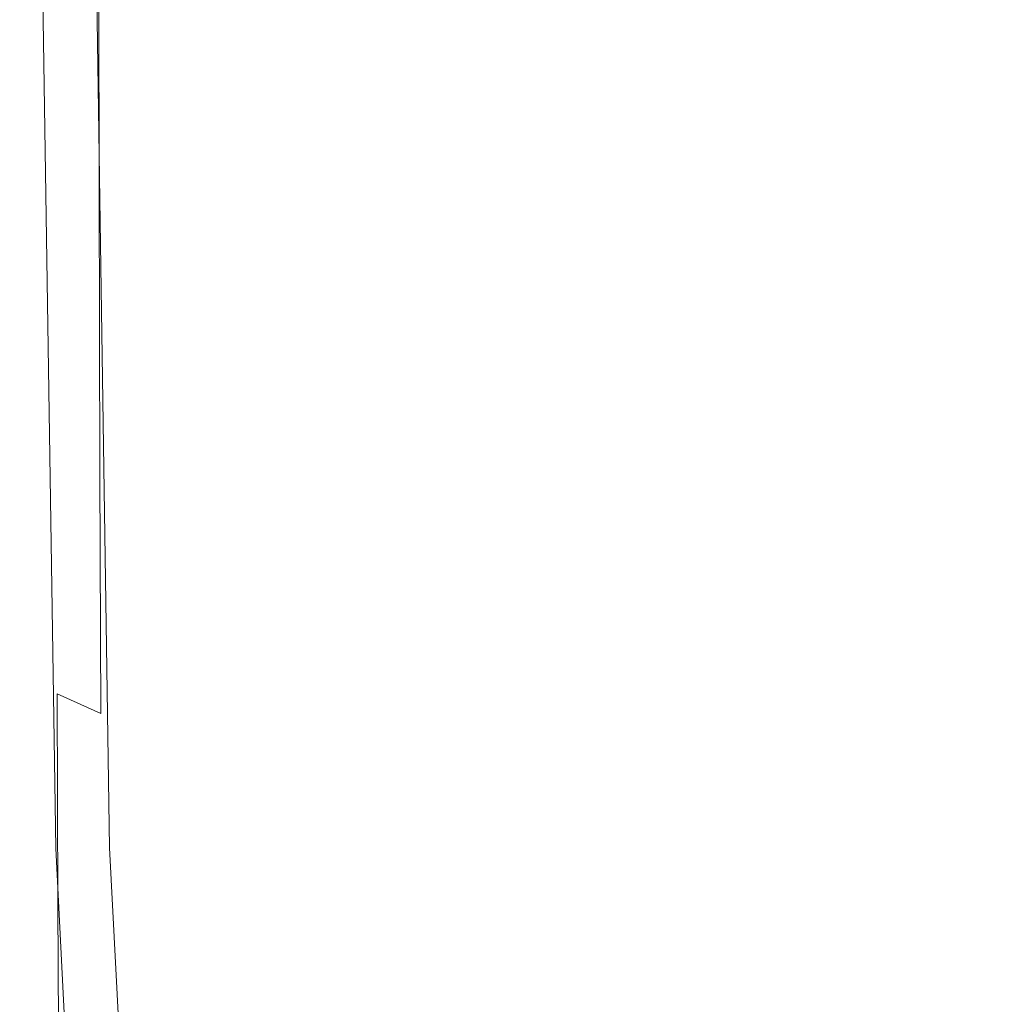
# Model space of a CAD drawing. Extents: x -180 to 180, y -570 to 0.
# Drawn here: x -180 to -161, y -468 to -449 of the extents above; entities that cross this region are included whole.
import ezdxf

# ---------------------------------------------------------------- set-up
doc = ezdxf.new("R2010")
doc.units = 0
doc.header["$LTSCALE"] = 500
doc.header["$MEASUREMENT"] = 0
doc.layers.add('CERAMIKA', color=253, linetype='Continuous')
doc.layers.add('DESKA', color=179, linetype='Continuous')

msp = doc.modelspace()

# ---------------------------------------------------------------- linework, layer by layer
at = {"layer": 'CERAMIKA', "lineweight": 0}
for points, invisible_edges in [([(-162.055, -448.602, 302.489), (-162.109, -439.338, 302.489), (-166.192, -438.617, 302.473), (-166.15, -447.704, 302.473)], 15), ([(-157.786, -449.538, 302.385), (-157.851, -440.09, 302.385), (-162.109, -439.338, 302.489), (-162.055, -448.602, 302.489)], 15), ([(-178.025, -441.578, 277.365), (-178.025, -448.346, 277.365), (-178.517, -448.924, 281.658), (-178.517, -442.148, 281.658)], 15), ([(-178.517, -442.148, 281.658), (-178.517, -448.924, 281.658), (-178.98, -449.467, 285.738), (-178.98, -442.685, 285.738)], 15), ([(-178.98, -442.685, 285.738), (-178.98, -449.467, 285.738), (-179.398, -449.957, 289.466), (-179.398, -443.17, 289.466)], 15), ([(-173.909, -443.514, 241.935), (-173.436, -442.96, 237.879), (-173.436, -448.43, 237.879), (-173.909, -448.988, 241.935)], 15), ([(-179.398, -443.17, 289.466), (-179.398, -449.957, 289.466), (-179.752, -450.374, 292.707), (-179.752, -443.581, 292.707)], 15), ([(-169.884, -444.235, 207.358), (-169.063, -443.266, 200.305), (-169.063, -447.849, 200.305), (-169.884, -448.822, 207.358)], 15), ([(-180.029, -443.901, 295.325), (-179.752, -443.581, 292.707), (-179.752, -450.374, 292.707), (-180.029, -450.698, 295.325)], 15), ([(-174.318, -443.995, 245.449), (-173.909, -443.514, 241.935), (-173.909, -448.988, 241.935), (-174.318, -449.471, 245.449)], 15), ([(-165.688, -443.856, 171.313), (-165.688, -447.933, 171.313), (-166.227, -448.572, 175.953), (-166.227, -444.496, 175.953)], 15), ([(-180.147, -444.162, 297.39), (-180.029, -443.901, 295.325), (-180.029, -450.698, 295.325), (-180.146, -450.965, 297.39)], 15), ([(-174.683, -444.423, 248.589), (-174.318, -443.995, 245.449), (-174.318, -449.471, 245.449), (-174.683, -449.903, 248.589)], 15), ([(-163.209, -448.917, 150.018), (-163.209, -445, 150.018), (-162.3, -443.924, 142.206), (-162.3, -447.841, 142.206)], 15), ([(-180.028, -444.392, 298.974), (-180.147, -444.162, 297.39), (-180.146, -450.965, 297.39), (-180.026, -451.21, 298.974)], 15), ([(-169.884, -444.235, 207.358), (-169.884, -448.822, 207.358), (-170.701, -449.788, 214.377), (-170.701, -445.2, 214.377)], 15), ([(-179.591, -444.623, 300.149), (-180.028, -444.392, 298.974), (-180.026, -451.21, 298.974), (-179.587, -451.466, 300.149)], 15), ([(-174.683, -444.423, 248.589), (-174.683, -449.903, 248.589), (-175.024, -450.305, 251.523), (-175.024, -444.825, 251.523)], 15), ([(-179.591, -444.623, 300.149), (-179.587, -451.466, 300.149), (-178.751, -451.771, 300.985), (-178.76, -444.887, 300.985)], 15), ([(-166.227, -444.496, 175.953), (-166.227, -448.572, 175.953), (-166.82, -449.272, 181.04), (-166.82, -445.196, 181.04)], 15), ([(-175.024, -444.825, 251.523), (-175.024, -450.305, 251.523), (-175.362, -450.704, 254.418), (-175.362, -445.22, 254.418)], 15), ([(-178.76, -444.887, 300.985), (-178.751, -451.771, 300.985), (-177.438, -452.16, 301.552), (-177.454, -445.214, 301.552)], 14), ([(-163.961, -449.806, 156.474), (-163.961, -445.889, 156.474), (-163.209, -445, 150.018), (-163.209, -448.917, 150.018)], 15), ([(-177.454, -445.214, 301.552), (-177.438, -452.16, 301.552), (-175.568, -452.665, 301.923), (-175.592, -445.636, 301.923)], 15), ([(-175.362, -445.22, 254.418), (-175.362, -450.704, 254.418), (-175.714, -451.119, 257.444), (-175.714, -445.634, 257.444)], 15), ([(-170.701, -445.2, 214.377), (-170.701, -449.788, 214.377), (-171.489, -450.72, 221.149), (-171.489, -446.131, 221.149)], 15), ([(-167.506, -446.008, 186.935), (-166.82, -445.196, 181.04), (-166.82, -449.272, 181.04), (-167.506, -450.084, 186.935)], 15), ([(-175.714, -445.634, 257.444), (-175.714, -451.119, 257.444), (-176.101, -451.576, 260.767), (-176.101, -446.088, 260.767)], 15), ([(-175.592, -445.636, 301.923), (-175.568, -452.665, 301.923), (-173.061, -453.325, 302.168), (-173.098, -446.182, 302.168)], 15), ([(-164.595, -450.558, 161.935), (-164.595, -446.641, 161.935), (-163.961, -445.889, 156.474), (-163.961, -449.806, 156.474)], 15), ([(-176.542, -446.606, 264.558), (-176.101, -446.088, 260.767), (-176.101, -451.576, 260.767), (-176.542, -452.098, 264.558)], 15), ([(-169.891, -446.885, 302.359), (-173.098, -446.182, 302.168), (-173.061, -453.325, 302.168), (-169.838, -454.173, 302.359)], 15), ([(-171.489, -446.131, 221.149), (-171.489, -450.72, 221.149), (-172.224, -451.59, 227.464), (-172.224, -446.998, 227.464)], 15), ([(-168.262, -446.902, 193.426), (-167.506, -446.008, 186.935), (-167.506, -450.084, 186.935), (-168.262, -450.978, 193.426)], 15), ([(-162.281, -451.646, 142.206), (-162.3, -447.841, 142.206), (-161.19, -446.529, 132.678), (-161.172, -450.334, 132.678)], 15), ([(-177.021, -447.168, 268.678), (-176.542, -446.606, 264.558), (-176.542, -452.098, 264.558), (-177.021, -452.663, 268.678)], 15), ([(-164.595, -450.558, 161.935), (-165.158, -451.223, 166.761), (-165.158, -447.306, 166.761), (-164.595, -446.641, 161.935)], 15), ([(-166.15, -447.704, 302.473), (-169.891, -446.885, 302.359), (-169.838, -454.173, 302.359), (-166.079, -455.163, 302.473)], 15), ([(-169.063, -447.849, 200.305), (-168.262, -446.902, 193.426), (-168.262, -450.978, 193.426), (-169.063, -451.925, 200.305)], 15), ([(-172.224, -446.998, 227.464), (-172.224, -451.59, 227.464), (-172.882, -452.368, 233.111), (-172.882, -447.775, 233.111)], 15), ([(-177.521, -447.754, 272.993), (-177.021, -447.168, 268.678), (-177.021, -452.663, 268.678), (-177.521, -453.253, 272.993)], 15), ([(-165.158, -451.223, 166.761), (-165.688, -451.849, 171.313), (-165.688, -447.933, 171.313), (-165.158, -447.306, 166.761)], 15), ([(-162.055, -448.602, 302.489), (-166.15, -447.704, 302.473), (-166.079, -455.163, 302.473), (-161.966, -456.246, 302.489)], 15), ([(-178.025, -448.346, 277.365), (-177.521, -447.754, 272.993), (-177.521, -453.253, 272.993), (-178.025, -453.849, 277.365)], 15), ([(-173.436, -448.43, 237.879), (-172.882, -447.775, 233.111), (-172.882, -452.368, 233.111), (-173.436, -453.025, 237.879)], 15), ([(-169.884, -448.822, 207.358), (-169.063, -447.849, 200.305), (-169.063, -451.925, 200.305), (-169.884, -452.898, 207.358)], 15), ([(-163.191, -452.722, 150.018), (-163.209, -448.917, 150.018), (-162.3, -447.841, 142.206), (-162.281, -451.646, 142.206)], 15), ([(-165.688, -451.849, 171.313), (-166.227, -452.489, 175.953), (-166.227, -448.572, 175.953), (-165.688, -447.933, 171.313)], 15), ([(-178.025, -448.346, 277.365), (-178.025, -453.849, 277.365), (-178.517, -454.43, 281.658), (-178.517, -448.924, 281.658)], 15), ([(-173.909, -448.988, 241.935), (-173.436, -448.43, 237.879), (-173.436, -453.025, 237.879), (-173.909, -453.584, 241.935)], 15), ([(-166.227, -452.489, 175.953), (-166.82, -453.189, 181.04), (-166.82, -449.272, 181.04), (-166.227, -448.572, 175.953)], 15), ([(-157.786, -449.538, 302.385), (-162.055, -448.602, 302.489), (-161.966, -456.246, 302.489), (-157.678, -457.376, 302.385)], 15), ([(-169.884, -448.822, 207.358), (-169.884, -452.898, 207.358), (-170.701, -453.864, 214.377), (-170.701, -449.788, 214.377)], 15), ([(-178.517, -448.924, 281.658), (-178.517, -454.43, 281.658), (-178.98, -454.976, 285.738), (-178.98, -449.467, 285.738)], 15), ([(-174.318, -449.471, 245.449), (-173.909, -448.988, 241.935), (-173.909, -453.584, 241.935), (-174.318, -454.067, 245.449)], 15), ([(-163.942, -453.612, 156.474), (-163.961, -449.806, 156.474), (-163.209, -448.917, 150.018), (-163.191, -452.722, 150.018)], 15), ([(-167.506, -454.001, 186.935), (-167.506, -450.084, 186.935), (-166.82, -449.272, 181.04), (-166.82, -453.189, 181.04)], 15), ([(-178.98, -449.467, 285.738), (-178.98, -454.976, 285.738), (-179.398, -455.469, 289.466), (-179.398, -449.957, 289.466)], 15), ([(-174.683, -449.903, 248.589), (-174.318, -449.471, 245.449), (-174.318, -454.067, 245.449), (-174.683, -454.5, 248.589)], 15), ([(-170.701, -449.788, 214.377), (-170.701, -453.864, 214.377), (-171.489, -454.796, 221.149), (-171.489, -450.72, 221.149)], 15), ([(-164.577, -454.364, 161.935), (-164.595, -450.558, 161.935), (-163.961, -449.806, 156.474), (-163.942, -453.612, 156.474)], 15), ([(-179.398, -449.957, 289.466), (-179.398, -455.469, 289.466), (-179.752, -455.888, 292.707), (-179.752, -450.374, 292.707)], 15), ([(-174.683, -449.903, 248.589), (-174.683, -454.5, 248.589), (-175.024, -454.903, 251.523), (-175.024, -450.305, 251.523)], 15), ([(-168.262, -454.895, 193.426), (-168.262, -450.978, 193.426), (-167.506, -450.084, 186.935), (-167.506, -454.001, 186.935)], 15), ([(-180.029, -450.698, 295.325), (-179.752, -450.374, 292.707), (-179.752, -455.888, 292.707), (-180.029, -456.214, 295.325)], 15), ([(-175.024, -450.305, 251.523), (-175.024, -454.903, 251.523), (-175.362, -455.303, 254.418), (-175.362, -450.704, 254.418)], 15), ([(-162.226, -455.388, 142.206), (-162.281, -451.646, 142.206), (-161.172, -450.334, 132.678), (-161.117, -454.076, 132.678)], 15), ([(-164.577, -454.364, 161.935), (-165.139, -455.028, 166.761), (-165.158, -451.223, 166.761), (-164.595, -450.558, 161.935)], 15), ([(-180.146, -450.965, 297.39), (-180.029, -450.698, 295.325), (-180.029, -456.214, 295.325), (-180.146, -456.486, 297.39)], 15), ([(-175.362, -450.704, 254.418), (-175.362, -455.303, 254.418), (-175.714, -455.719, 257.444), (-175.714, -451.119, 257.444)], 15), ([(-171.489, -450.72, 221.149), (-171.489, -454.796, 221.149), (-172.224, -455.666, 227.464), (-172.224, -451.59, 227.464)], 15), ([(-180.026, -451.21, 298.974), (-180.146, -450.965, 297.39), (-180.146, -456.486, 297.39), (-180.023, -456.744, 298.974)], 15), ([(-169.063, -455.842, 200.305), (-169.063, -451.925, 200.305), (-168.262, -450.978, 193.426), (-168.262, -454.895, 193.426)], 15), ([(-175.714, -451.119, 257.444), (-175.714, -455.719, 257.444), (-176.101, -456.177, 260.767), (-176.101, -451.576, 260.767)], 15), ([(-179.587, -451.466, 300.149), (-180.026, -451.21, 298.974), (-180.023, -456.744, 298.974), (-179.58, -457.027, 300.149)], 15), ([(-165.139, -455.028, 166.761), (-165.669, -455.655, 171.313), (-165.688, -451.849, 171.313), (-165.158, -451.223, 166.761)], 15), ([(-179.587, -451.466, 300.149), (-179.58, -457.027, 300.149), (-178.738, -457.373, 300.985), (-178.751, -451.771, 300.985)], 11), ([(-176.542, -452.098, 264.558), (-176.101, -451.576, 260.767), (-176.101, -456.177, 260.767), (-176.542, -456.698, 264.558)], 15), ([(-172.224, -451.59, 227.464), (-172.224, -455.666, 227.464), (-172.882, -456.444, 233.111), (-172.882, -452.368, 233.111)], 15), ([(-163.135, -456.464, 150.018), (-163.191, -452.722, 150.018), (-162.281, -451.646, 142.206), (-162.226, -455.388, 142.206)], 15), ([(-178.751, -451.771, 300.985), (-178.738, -457.373, 300.985), (-177.414, -457.824, 301.552), (-177.438, -452.16, 301.552)], 15), ([(-169.884, -456.814, 207.358), (-169.884, -452.898, 207.358), (-169.063, -451.925, 200.305), (-169.063, -455.842, 200.305)], 15), ([(-165.669, -455.655, 171.313), (-166.209, -456.294, 175.953), (-166.227, -452.489, 175.953), (-165.688, -451.849, 171.313)], 15), ([(-177.021, -452.663, 268.678), (-176.542, -452.098, 264.558), (-176.542, -456.698, 264.558), (-177.021, -457.265, 268.678)], 15), ([(-177.438, -452.16, 301.552), (-177.414, -457.824, 301.552), (-175.531, -458.417, 301.923), (-175.568, -452.665, 301.923)], 15), ([(-173.436, -453.025, 237.879), (-172.882, -452.368, 233.111), (-172.882, -456.444, 233.111), (-173.436, -457.101, 237.879)], 15), ([(-166.209, -456.294, 175.953), (-166.801, -456.995, 181.04), (-166.82, -453.189, 181.04), (-166.227, -452.489, 175.953)], 15), ([(-177.521, -453.253, 272.993), (-177.021, -452.663, 268.678), (-177.021, -457.265, 268.678), (-177.521, -457.857, 272.993)], 15), ([(-175.568, -452.665, 301.923), (-175.531, -458.417, 301.923), (-173.006, -459.192, 302.168), (-173.061, -453.325, 302.168)], 15), ([(-163.887, -457.353, 156.474), (-163.942, -453.612, 156.474), (-163.191, -452.722, 150.018), (-163.135, -456.464, 150.018)], 15), ([(-169.884, -456.814, 207.358), (-170.701, -457.781, 214.377), (-170.701, -453.864, 214.377), (-169.884, -452.898, 207.358)], 15), ([(-173.909, -453.584, 241.935), (-173.436, -453.025, 237.879), (-173.436, -457.101, 237.879), (-173.909, -457.66, 241.935)], 15), ([(-178.025, -453.849, 277.365), (-177.521, -453.253, 272.993), (-177.521, -457.857, 272.993), (-178.025, -458.454, 277.365)], 15), ([(-167.487, -457.807, 186.935), (-167.506, -454.001, 186.935), (-166.82, -453.189, 181.04), (-166.801, -456.995, 181.04)], 15), ([(-169.838, -454.173, 302.359), (-173.061, -453.325, 302.168), (-173.006, -459.192, 302.168), (-169.759, -460.188, 302.359)], 15), ([(-174.318, -454.067, 245.449), (-173.909, -453.584, 241.935), (-173.909, -457.66, 241.935), (-174.318, -458.143, 245.449)], 15), ([(-164.521, -458.105, 161.935), (-164.577, -454.364, 161.935), (-163.942, -453.612, 156.474), (-163.887, -457.353, 156.474)], 15), ([(-178.025, -453.849, 277.365), (-178.025, -458.454, 277.365), (-178.517, -459.035, 281.658), (-178.517, -454.43, 281.658)], 15), ([(-170.701, -457.781, 214.377), (-171.489, -458.713, 221.149), (-171.489, -454.796, 221.149), (-170.701, -453.864, 214.377)], 15), ([(-174.683, -454.5, 248.589), (-174.318, -454.067, 245.449), (-174.318, -458.143, 245.449), (-174.683, -458.576, 248.589)], 15), ([(-168.243, -458.701, 193.426), (-168.262, -454.895, 193.426), (-167.506, -454.001, 186.935), (-167.487, -457.807, 186.935)], 15), ([(-166.079, -455.163, 302.473), (-169.838, -454.173, 302.359), (-169.759, -460.188, 302.359), (-165.973, -461.35, 302.473)], 15), ([(-162.116, -459.114, 142.206), (-162.226, -455.388, 142.206), (-161.117, -454.076, 132.678), (-161.009, -457.802, 132.678)], 15), ([(-178.517, -454.43, 281.658), (-178.517, -459.035, 281.658), (-178.98, -459.583, 285.738), (-178.98, -454.976, 285.738)], 15), ([(-164.521, -458.105, 161.935), (-165.083, -458.77, 166.761), (-165.139, -455.028, 166.761), (-164.577, -454.364, 161.935)], 15), ([(-174.683, -454.5, 248.589), (-174.683, -458.576, 248.589), (-175.024, -458.979, 251.523), (-175.024, -454.903, 251.523)], 15), ([(-171.489, -458.713, 221.149), (-172.224, -459.583, 227.464), (-172.224, -455.666, 227.464), (-171.489, -454.796, 221.149)], 15), ([(-178.98, -454.976, 285.738), (-178.98, -459.583, 285.738), (-179.398, -460.077, 289.466), (-179.398, -455.469, 289.466)], 15), ([(-175.024, -454.903, 251.523), (-175.024, -458.979, 251.523), (-175.362, -459.379, 254.418), (-175.362, -455.303, 254.418)], 15), ([(-169.044, -459.648, 200.305), (-169.063, -455.842, 200.305), (-168.262, -454.895, 193.426), (-168.243, -458.701, 193.426)], 15), ([(-165.083, -458.77, 166.761), (-165.613, -459.397, 171.313), (-165.669, -455.655, 171.313), (-165.139, -455.028, 166.761)], 15), ([(-161.966, -456.246, 302.489), (-166.079, -455.163, 302.473), (-165.973, -461.35, 302.473), (-161.832, -462.624, 302.489)], 15), ([(-175.362, -455.303, 254.418), (-175.362, -459.379, 254.418), (-175.714, -459.795, 257.444), (-175.714, -455.719, 257.444)], 15), ([(-163.024, -460.19, 150.018), (-163.135, -456.464, 150.018), (-162.226, -455.388, 142.206), (-162.116, -459.114, 142.206)], 15), ([(-179.398, -455.469, 289.466), (-179.398, -460.077, 289.466), (-179.752, -460.497, 292.707), (-179.752, -455.888, 292.707)], 15), ([(-175.714, -455.719, 257.444), (-175.714, -459.795, 257.444), (-176.101, -460.253, 260.767), (-176.101, -456.177, 260.767)], 15), ([(-172.224, -459.583, 227.464), (-172.882, -460.361, 233.111), (-172.882, -456.444, 233.111), (-172.224, -455.666, 227.464)], 15), ([(-165.613, -459.397, 171.313), (-166.152, -460.036, 175.953), (-166.209, -456.294, 175.953), (-165.669, -455.655, 171.313)], 15), ([(-180.029, -456.214, 295.325), (-179.752, -455.888, 292.707), (-179.752, -460.497, 292.707), (-180.029, -460.824, 295.325)], 15), ([(-169.865, -460.619, 207.358), (-169.884, -456.814, 207.358), (-169.063, -455.842, 200.305), (-169.044, -459.648, 200.305)], 15), ([(-176.542, -456.698, 264.558), (-176.101, -456.177, 260.767), (-176.101, -460.253, 260.767), (-176.542, -460.775, 264.558)], 15), ([(-180.146, -456.486, 297.39), (-180.029, -456.214, 295.325), (-180.029, -460.824, 295.325), (-180.145, -461.1, 297.39)], 15), ([(-166.152, -460.036, 175.953), (-166.745, -460.736, 181.04), (-166.801, -456.995, 181.04), (-166.209, -456.294, 175.953)], 15), ([(-157.678, -457.376, 302.385), (-161.966, -456.246, 302.489), (-161.832, -462.624, 302.489), (-157.516, -463.952, 302.385)], 15), ([(-180.023, -456.744, 298.974), (-180.146, -456.486, 297.39), (-180.145, -461.1, 297.39), (-180.02, -461.37, 298.974)], 15), ([(-173.436, -461.017, 237.879), (-173.436, -457.101, 237.879), (-172.882, -456.444, 233.111), (-172.882, -460.361, 233.111)], 15), ([(-163.775, -461.079, 156.474), (-163.887, -457.353, 156.474), (-163.135, -456.464, 150.018), (-163.024, -460.19, 150.018)], 15), ([(-179.58, -457.027, 300.149), (-180.023, -456.744, 298.974), (-180.02, -461.37, 298.974), (-179.571, -461.678, 300.149)], 15), ([(-177.021, -457.265, 268.678), (-176.542, -456.698, 264.558), (-176.542, -460.775, 264.558), (-177.021, -461.341, 268.678)], 15), ([(-169.865, -460.619, 207.358), (-170.681, -461.586, 214.377), (-170.701, -457.781, 214.377), (-169.884, -456.814, 207.358)], 15), ([(-179.58, -457.027, 300.149), (-179.571, -461.678, 300.149), (-178.719, -462.066, 300.985), (-178.738, -457.373, 300.985)], 9), ([(-173.909, -461.576, 241.935), (-173.909, -457.66, 241.935), (-173.436, -457.101, 237.879), (-173.436, -461.017, 237.879)], 15), ([(-167.431, -461.549, 186.935), (-167.487, -457.807, 186.935), (-166.801, -456.995, 181.04), (-166.745, -460.736, 181.04)], 15), ([(-177.521, -457.857, 272.993), (-177.021, -457.265, 268.678), (-177.021, -461.341, 268.678), (-177.521, -461.933, 272.993)], 15), ([(-178.738, -457.373, 300.985), (-178.719, -462.066, 300.985), (-177.382, -462.578, 301.552), (-177.414, -457.824, 301.552)], 15), ([(-164.41, -461.832, 161.935), (-164.521, -458.105, 161.935), (-163.887, -457.353, 156.474), (-163.775, -461.079, 156.474)], 15), ([(-174.318, -462.06, 245.449), (-174.318, -458.143, 245.449), (-173.909, -457.66, 241.935), (-173.909, -461.576, 241.935)], 15), ([(-178.025, -458.454, 277.365), (-177.521, -457.857, 272.993), (-177.521, -461.933, 272.993), (-178.025, -462.53, 277.365)], 15), ([(-177.414, -457.824, 301.552), (-177.382, -462.578, 301.552), (-175.479, -463.257, 301.923), (-175.531, -458.417, 301.923)], 15), ([(-170.681, -461.586, 214.377), (-171.47, -462.519, 221.149), (-171.489, -458.713, 221.149), (-170.701, -457.781, 214.377)], 15), ([(-168.186, -462.443, 193.426), (-168.243, -458.701, 193.426), (-167.487, -457.807, 186.935), (-167.431, -461.549, 186.935)], 15), ([(-162.116, -459.114, 142.206), (-161.009, -457.802, 132.678), (-160.827, -461.561, 132.678), (-161.934, -462.873, 142.206)], 15), ([(-164.41, -461.832, 161.935), (-164.972, -462.497, 166.761), (-165.083, -458.77, 166.761), (-164.521, -458.105, 161.935)], 15), ([(-174.683, -462.493, 248.589), (-174.683, -458.576, 248.589), (-174.318, -458.143, 245.449), (-174.318, -462.06, 245.449)], 15), ([(-178.025, -458.454, 277.365), (-178.025, -462.53, 277.365), (-178.517, -463.111, 281.658), (-178.517, -459.035, 281.658)], 15), ([(-175.531, -458.417, 301.923), (-175.479, -463.257, 301.923), (-172.928, -464.147, 302.168), (-173.006, -459.192, 302.168)], 15), ([(-174.683, -462.493, 248.589), (-175.024, -462.896, 251.523), (-175.024, -458.979, 251.523), (-174.683, -458.576, 248.589)], 15), ([(-171.47, -462.519, 221.149), (-172.205, -463.388, 227.464), (-172.224, -459.583, 227.464), (-171.489, -458.713, 221.149)], 15), ([(-168.986, -463.39, 200.305), (-169.044, -459.648, 200.305), (-168.243, -458.701, 193.426), (-168.186, -462.443, 193.426)], 15), ([(-164.972, -462.497, 166.761), (-165.501, -463.123, 171.313), (-165.613, -459.397, 171.313), (-165.083, -458.77, 166.761)], 15), ([(-178.517, -459.035, 281.658), (-178.517, -463.111, 281.658), (-178.98, -463.659, 285.738), (-178.98, -459.583, 285.738)], 15), ([(-175.024, -462.896, 251.523), (-175.362, -463.296, 254.418), (-175.362, -459.379, 254.418), (-175.024, -458.979, 251.523)], 15), ([(-169.759, -460.188, 302.359), (-173.006, -459.192, 302.168), (-172.928, -464.147, 302.168), (-169.649, -465.291, 302.359)], 15), ([(-163.024, -460.19, 150.018), (-162.116, -459.114, 142.206), (-161.934, -462.873, 142.206), (-162.841, -463.949, 150.018)], 15), ([(-175.362, -463.296, 254.418), (-175.714, -463.712, 257.444), (-175.714, -459.795, 257.444), (-175.362, -459.379, 254.418)], 15), ([(-165.501, -463.123, 171.313), (-166.04, -463.762, 175.953), (-166.152, -460.036, 175.953), (-165.613, -459.397, 171.313)], 15), ([(-178.98, -459.583, 285.738), (-178.98, -463.659, 285.738), (-179.398, -464.153, 289.466), (-179.398, -460.077, 289.466)], 15), ([(-172.205, -463.388, 227.464), (-172.862, -464.166, 233.111), (-172.882, -460.361, 233.111), (-172.224, -459.583, 227.464)], 15), ([(-175.714, -463.712, 257.444), (-176.101, -464.17, 260.767), (-176.101, -460.253, 260.767), (-175.714, -459.795, 257.444)], 15), ([(-169.807, -464.361, 207.358), (-169.865, -460.619, 207.358), (-169.044, -459.648, 200.305), (-168.986, -463.39, 200.305)], 15), ([(-179.398, -460.077, 289.466), (-179.398, -464.153, 289.466), (-179.752, -464.573, 292.707), (-179.752, -460.497, 292.707)], 15), ([(-165.973, -461.35, 302.473), (-169.759, -460.188, 302.359), (-169.649, -465.291, 302.359), (-165.825, -466.626, 302.473)], 15), ([(-166.04, -463.762, 175.953), (-166.632, -464.463, 181.04), (-166.745, -460.736, 181.04), (-166.152, -460.036, 175.953)], 15), ([(-163.775, -461.079, 156.474), (-163.024, -460.19, 150.018), (-162.841, -463.949, 150.018), (-163.591, -464.839, 156.474)], 15), ([(-176.542, -464.691, 264.558), (-176.542, -460.775, 264.558), (-176.101, -460.253, 260.767), (-176.101, -464.17, 260.767)], 15), ([(-173.417, -464.823, 237.879), (-173.436, -461.017, 237.879), (-172.882, -460.361, 233.111), (-172.862, -464.166, 233.111)], 15), ([(-180.029, -460.824, 295.325), (-179.752, -460.497, 292.707), (-179.752, -464.573, 292.707), (-180.029, -464.9, 295.325)], 15), ([(-177.021, -465.258, 268.678), (-177.021, -461.341, 268.678), (-176.542, -460.775, 264.558), (-176.542, -464.691, 264.558)], 15), ([(-169.807, -464.361, 207.358), (-170.624, -465.327, 214.377), (-170.681, -461.586, 214.377), (-169.865, -460.619, 207.358)], 15), ([(-167.318, -465.274, 186.935), (-167.431, -461.549, 186.935), (-166.745, -460.736, 181.04), (-166.632, -464.463, 181.04)], 15), ([(-180.145, -461.1, 297.39), (-180.029, -460.824, 295.325), (-180.029, -464.9, 295.325), (-180.144, -465.18, 297.39)], 15), ([(-180.02, -461.37, 298.974), (-180.145, -461.1, 297.39), (-180.144, -465.18, 297.39), (-180.015, -465.462, 298.974)], 15), ([(-173.889, -465.381, 241.935), (-173.909, -461.576, 241.935), (-173.436, -461.017, 237.879), (-173.417, -464.823, 237.879)], 15), ([(-164.41, -461.832, 161.935), (-163.775, -461.079, 156.474), (-163.591, -464.839, 156.474), (-164.225, -465.591, 161.935)], 15), ([(-179.571, -461.678, 300.149), (-180.02, -461.37, 298.974), (-180.015, -465.462, 298.974), (-179.559, -465.794, 300.149)], 15), ([(-177.521, -465.85, 272.993), (-177.521, -461.933, 272.993), (-177.021, -461.341, 268.678), (-177.021, -465.258, 268.678)], 15), ([(-161.832, -462.624, 302.489), (-165.973, -461.35, 302.473), (-165.825, -466.626, 302.473), (-161.644, -468.088, 302.489)], 15), ([(-168.073, -466.168, 193.426), (-168.186, -462.443, 193.426), (-167.431, -461.549, 186.935), (-167.318, -465.274, 186.935)], 15), ([(-161.934, -462.873, 142.206), (-160.827, -461.561, 132.678), (-160.554, -465.4, 132.678), (-161.66, -466.713, 142.206)], 15), ([(-179.571, -461.678, 300.149), (-179.559, -465.794, 300.149), (-178.695, -466.221, 300.985), (-178.719, -462.066, 300.985)], 14), ([(-174.299, -465.865, 245.449), (-174.318, -462.06, 245.449), (-173.909, -461.576, 241.935), (-173.889, -465.381, 241.935)], 15), ([(-170.624, -465.327, 214.377), (-171.412, -466.26, 221.149), (-171.47, -462.519, 221.149), (-170.681, -461.586, 214.377)], 15), ([(-178.025, -466.447, 277.365), (-178.025, -462.53, 277.365), (-177.521, -461.933, 272.993), (-177.521, -465.85, 272.993)], 15), ([(-164.41, -461.832, 161.935), (-164.225, -465.591, 161.935), (-164.786, -466.255, 166.761), (-164.972, -462.497, 166.761)], 15), ([(-178.719, -462.066, 300.985), (-178.695, -466.221, 300.985), (-177.339, -466.793, 301.552), (-177.382, -462.578, 301.552)], 15), ([(-174.664, -466.297, 248.589), (-174.683, -462.493, 248.589), (-174.318, -462.06, 245.449), (-174.299, -465.865, 245.449)], 15), ([(-178.025, -466.447, 277.365), (-178.517, -467.028, 281.658), (-178.517, -463.111, 281.658), (-178.025, -462.53, 277.365)], 15), ([(-174.664, -466.297, 248.589), (-175.005, -466.702, 251.523), (-175.024, -462.896, 251.523), (-174.683, -462.493, 248.589)], 15), ([(-171.412, -466.26, 221.149), (-172.147, -467.131, 227.464), (-172.205, -463.388, 227.464), (-171.47, -462.519, 221.149)], 15), ([(-168.872, -467.116, 200.305), (-168.986, -463.39, 200.305), (-168.186, -462.443, 193.426), (-168.073, -466.168, 193.426)], 15), ([(-164.972, -462.497, 166.761), (-164.786, -466.255, 166.761), (-165.314, -466.882, 171.313), (-165.501, -463.123, 171.313)], 15), ([(-177.382, -462.578, 301.552), (-177.339, -466.793, 301.552), (-175.41, -467.556, 301.923), (-175.479, -463.257, 301.923)], 15), ([(-157.516, -463.952, 302.385), (-161.832, -462.624, 302.489), (-161.644, -468.088, 302.489), (-157.289, -469.613, 302.385)], 15), ([(-175.005, -466.702, 251.523), (-175.342, -467.1, 254.418), (-175.362, -463.296, 254.418), (-175.024, -462.896, 251.523)], 15), ([(-162.841, -463.949, 150.018), (-161.934, -462.873, 142.206), (-161.66, -466.713, 142.206), (-162.565, -467.788, 150.018)], 15), ([(-178.517, -467.028, 281.658), (-178.98, -467.576, 285.738), (-178.98, -463.659, 285.738), (-178.517, -463.111, 281.658)], 15), ([(-175.342, -467.1, 254.418), (-175.694, -467.517, 257.444), (-175.714, -463.712, 257.444), (-175.362, -463.296, 254.418)], 15), ([(-175.479, -463.257, 301.923), (-175.41, -467.556, 301.923), (-172.825, -468.557, 302.168), (-172.928, -464.147, 302.168)], 15), ([(-165.501, -463.123, 171.313), (-165.314, -466.882, 171.313), (-165.853, -467.521, 175.953), (-166.04, -463.762, 175.953)], 15), ([(-172.147, -467.131, 227.464), (-172.804, -467.907, 233.111), (-172.862, -464.166, 233.111), (-172.205, -463.388, 227.464)], 15), ([(-169.693, -468.088, 207.358), (-169.807, -464.361, 207.358), (-168.986, -463.39, 200.305), (-168.872, -467.116, 200.305)], 15), ([(-178.98, -467.576, 285.738), (-179.398, -468.07, 289.466), (-179.398, -464.153, 289.466), (-178.98, -463.659, 285.738)], 15), ([(-175.694, -467.517, 257.444), (-176.081, -467.975, 260.767), (-176.101, -464.17, 260.767), (-175.714, -463.712, 257.444)], 15), ([(-166.04, -463.762, 175.953), (-165.853, -467.521, 175.953), (-166.444, -468.222, 181.04), (-166.632, -464.463, 181.04)], 15), ([(-163.591, -464.839, 156.474), (-162.841, -463.949, 150.018), (-162.565, -467.788, 150.018), (-163.314, -468.677, 156.474)], 15), ([(-179.398, -468.07, 289.466), (-179.752, -468.489, 292.707), (-179.752, -464.573, 292.707), (-179.398, -464.153, 289.466)], 15), ([(-176.522, -468.497, 264.558), (-176.542, -464.691, 264.558), (-176.101, -464.17, 260.767), (-176.081, -467.975, 260.767)], 15), ([(-173.358, -468.564, 237.879), (-173.417, -464.823, 237.879), (-172.862, -464.166, 233.111), (-172.804, -467.907, 233.111)], 15), ([(-169.649, -465.291, 302.359), (-172.928, -464.147, 302.168), (-172.825, -468.557, 302.168), (-169.501, -469.845, 302.359)], 15), ([(-169.693, -468.088, 207.358), (-170.509, -469.054, 214.377), (-170.624, -465.327, 214.377), (-169.807, -464.361, 207.358)], 15), ([(-180.029, -468.817, 295.325), (-180.029, -464.9, 295.325), (-179.752, -464.573, 292.707), (-179.752, -468.489, 292.707)], 15), ([(-167.318, -465.274, 186.935), (-166.632, -464.463, 181.04), (-166.444, -468.222, 181.04), (-167.129, -469.034, 186.935)], 15), ([(-177.001, -469.064, 268.678), (-177.021, -465.258, 268.678), (-176.542, -464.691, 264.558), (-176.522, -468.497, 264.558)], 15), ([(-173.83, -469.123, 241.935), (-173.889, -465.381, 241.935), (-173.417, -464.823, 237.879), (-173.358, -468.564, 237.879)], 15), ([(-180.142, -469.101, 297.39), (-180.144, -465.18, 297.39), (-180.029, -464.9, 295.325), (-180.029, -468.817, 295.325)], 15), ([(-164.225, -465.591, 161.935), (-163.591, -464.839, 156.474), (-163.314, -468.677, 156.474), (-163.947, -469.43, 161.935)], 15), ([(-180.008, -469.394, 298.974), (-180.015, -465.462, 298.974), (-180.144, -465.18, 297.39), (-180.142, -469.101, 297.39)], 15), ([(-177.502, -469.655, 272.993), (-177.521, -465.85, 272.993), (-177.021, -465.258, 268.678), (-177.001, -469.064, 268.678)], 15), ([(-174.239, -469.608, 245.449), (-174.299, -465.865, 245.449), (-173.889, -465.381, 241.935), (-173.83, -469.123, 241.935)], 15), ([(-170.509, -469.054, 214.377), (-171.296, -469.987, 221.149), (-171.412, -466.26, 221.149), (-170.624, -465.327, 214.377)], 15), ([(-165.825, -466.626, 302.473), (-169.649, -465.291, 302.359), (-169.501, -469.845, 302.359), (-165.627, -471.347, 302.473)], 15), ([(-168.073, -466.168, 193.426), (-167.318, -465.274, 186.935), (-167.129, -469.034, 186.935), (-167.883, -469.928, 193.426)], 15), ([(-161.66, -466.713, 142.206), (-160.554, -465.4, 132.678), (-160.173, -469.368, 132.678), (-161.275, -470.681, 142.206)], 15), ([(-179.543, -469.749, 300.149), (-179.559, -465.794, 300.149), (-180.015, -465.462, 298.974), (-180.008, -469.394, 298.974)], 15), ([(-164.225, -465.591, 161.935), (-163.947, -469.43, 161.935), (-164.506, -470.094, 166.761), (-164.786, -466.255, 166.761)], 15), ([(-179.559, -465.794, 300.149), (-179.543, -469.749, 300.149), (-178.695, -466.221, 300.985), (-179.559, -465.794, 300.149)], 14), ([(-178.005, -470.251, 277.365), (-178.025, -466.447, 277.365), (-177.521, -465.85, 272.993), (-177.502, -469.655, 272.993)], 15), ([(-174.605, -470.039, 248.589), (-174.664, -466.297, 248.589), (-174.299, -465.865, 245.449), (-174.239, -469.608, 245.449)], 15), ([(-168.872, -467.116, 200.305), (-168.073, -466.168, 193.426), (-167.883, -469.928, 193.426), (-168.682, -470.875, 200.305)], 15), ([(-179.543, -469.749, 300.149), (-178.663, -470.213, 300.985), (-177.339, -466.793, 301.552), (-178.695, -466.221, 300.985)], 15), ([(-174.605, -470.039, 248.589), (-174.946, -470.444, 251.523), (-175.005, -466.702, 251.523), (-174.664, -466.297, 248.589)], 15), ([(-171.296, -469.987, 221.149), (-172.03, -470.856, 227.464), (-172.147, -467.131, 227.464), (-171.412, -466.26, 221.149)], 15), ([(-164.786, -466.255, 166.761), (-164.506, -470.094, 166.761), (-165.035, -470.722, 171.313), (-165.314, -466.882, 171.313)], 15), ([(-178.005, -470.251, 277.365), (-178.497, -470.833, 281.658), (-178.517, -467.028, 281.658), (-178.025, -466.447, 277.365)], 15), ([(-174.946, -470.444, 251.523), (-175.283, -470.842, 254.418), (-175.342, -467.1, 254.418), (-175.005, -466.702, 251.523)], 15), ([(-161.644, -468.088, 302.489), (-165.825, -466.626, 302.473), (-165.627, -471.347, 302.473), (-161.392, -472.992, 302.489)], 15), ([(-162.565, -467.788, 150.018), (-161.66, -466.713, 142.206), (-161.275, -470.681, 142.206), (-162.179, -471.757, 150.018)], 15), ([(-178.663, -470.213, 300.985), (-177.284, -470.841, 301.552), (-175.41, -467.556, 301.923), (-177.339, -466.793, 301.552)], 15), ([(-165.573, -471.361, 175.953), (-165.853, -467.521, 175.953), (-165.314, -466.882, 171.313), (-165.035, -470.722, 171.313)], 15), ([(-178.497, -470.833, 281.658), (-178.96, -471.381, 285.738), (-178.98, -467.576, 285.738), (-178.517, -467.028, 281.658)], 15), ([(-175.283, -470.842, 254.418), (-175.635, -471.259, 257.444), (-175.694, -467.517, 257.444), (-175.342, -467.1, 254.418)], 15), ([(-172.03, -470.856, 227.464), (-172.687, -471.634, 233.111), (-172.804, -467.907, 233.111), (-172.147, -467.131, 227.464)], 15), ([(-169.693, -468.088, 207.358), (-168.872, -467.116, 200.305), (-168.682, -470.875, 200.305), (-169.501, -471.846, 207.358)], 15), ([(-175.635, -471.259, 257.444), (-176.022, -471.717, 260.767), (-176.081, -467.975, 260.767), (-175.694, -467.517, 257.444)], 15), ([(-165.853, -467.521, 175.953), (-165.573, -471.361, 175.953), (-166.162, -472.062, 181.04), (-166.444, -468.222, 181.04)], 15), ([(-178.96, -471.381, 285.738), (-179.377, -471.874, 289.466), (-179.398, -468.07, 289.466), (-178.98, -467.576, 285.738)], 15), ([(-177.284, -470.841, 301.552), (-175.322, -471.683, 301.923), (-172.825, -468.557, 302.168), (-175.41, -467.556, 301.923)], 15)]:
    msp.add_3dface(points, dxfattribs=dict(at, invisible_edges=invisible_edges))
at = {"layer": 'DESKA', "lineweight": 0}
for points, invisible_edges in [([(-179.952, -464.699, 316.803), (-179.952, -464.699, 318.733), (-180.304, -441.728, 318.733), (-180.304, -441.728, 316.803)], 15), ([(-179.952, -464.699, 330.479), (-179.952, -464.699, 331.986), (-180.304, -441.728, 331.986), (-180.304, -441.728, 330.479)], 15), ([(-179.952, -464.699, 311.102), (-180.304, -441.728, 311.102), (-180.304, -441.728, 309.357), (-179.952, -464.699, 309.357)], 15), ([(-179.952, -464.699, 314.863), (-179.952, -464.699, 316.803), (-180.304, -441.728, 316.803), (-180.304, -441.728, 314.863)], 15), ([(-179.952, -464.699, 325.789), (-180.304, -441.728, 325.789), (-180.304, -441.728, 324.132), (-179.952, -464.699, 324.132)], 15), ([(-179.952, -464.699, 322.41), (-180.304, -441.728, 322.41), (-180.304, -441.728, 320.614), (-179.952, -464.699, 320.614)], 15), ([(-179.952, -464.699, 327.392), (-179.952, -464.699, 328.952), (-180.304, -441.728, 328.952), (-180.304, -441.728, 327.392)], 15), ([(-179.952, -464.699, 312.951), (-179.952, -464.699, 314.863), (-180.304, -441.728, 314.863), (-180.304, -441.728, 312.951)], 15), ([(-179.952, -464.699, 331.986), (-179.952, -464.699, 333.482), (-180.304, -441.728, 333.482), (-180.304, -441.728, 331.986)], 15), ([(-179.952, -464.699, 305.111), (-179.952, -464.699, 306.323), (-180.304, -441.728, 306.323), (-180.304, -441.728, 305.111)], 15), ([(-179.952, -464.699, 327.392), (-180.304, -441.728, 327.392), (-180.304, -441.728, 325.789), (-179.952, -464.699, 325.789)], 15), ([(-179.952, -464.699, 309.357), (-180.304, -441.728, 309.357), (-180.304, -441.728, 307.751), (-179.952, -464.699, 307.751)], 15), ([(-179.952, -464.699, 334.979), (-180.304, -441.728, 334.979), (-180.304, -441.728, 333.482), (-179.952, -464.699, 333.482)], 15), ([(-179.952, -464.699, 328.952), (-179.952, -464.699, 330.479), (-180.304, -441.728, 330.479), (-180.304, -441.728, 328.952)], 15), ([(-179.601, -464.696, 336.451), (-179.952, -441.728, 336.451), (-180.304, -441.728, 334.979), (-179.952, -464.699, 334.979)], 15), ([(-179.601, -464.696, 304.094), (-179.952, -464.699, 305.111), (-180.304, -441.728, 305.111), (-179.952, -441.728, 304.094)], 15), ([(-179.952, -464.699, 312.951), (-180.304, -441.728, 312.951), (-180.304, -441.728, 311.102), (-179.952, -464.699, 311.102)], 15), ([(-179.952, -464.699, 318.733), (-179.952, -464.699, 320.614), (-180.304, -441.728, 320.614), (-180.304, -441.728, 318.733)], 15), ([(-179.952, -464.699, 307.751), (-180.304, -441.728, 307.751), (-180.304, -441.728, 306.323), (-179.952, -464.699, 306.323)], 15), ([(-179.952, -464.699, 324.132), (-180.304, -441.728, 324.132), (-180.304, -441.728, 322.41), (-179.952, -464.699, 322.41)], 15), ([(-178.549, -464.688, 303.254), (-179.601, -464.696, 304.094), (-179.952, -441.728, 304.094), (-178.896, -441.728, 303.253)], 13), ([(-178.549, -464.688, 337.876), (-178.896, -441.728, 337.877), (-179.952, -441.728, 336.451), (-179.601, -464.696, 336.451)], 14), ([(-176.444, -464.67, 302.57), (-178.549, -464.688, 303.254), (-178.896, -441.728, 303.253), (-176.784, -441.728, 302.569)], 15), ([(-176.444, -464.67, 339.23), (-176.784, -441.728, 339.232), (-178.896, -441.728, 337.877), (-178.549, -464.688, 337.876)], 15), ([(-176.444, -464.67, 339.23), (-172.937, -464.641, 340.489), (-173.264, -441.728, 340.495), (-176.784, -441.728, 339.232)], 15), ([(-176.444, -464.67, 302.57), (-176.784, -441.728, 302.569), (-173.264, -441.728, 302.021), (-172.937, -464.641, 302.022)], 15), ([(-172.937, -464.641, 302.022), (-173.264, -441.728, 302.021), (-167.984, -441.728, 301.589), (-167.675, -464.609, 301.591)], 15), ([(-172.937, -464.641, 340.489), (-167.675, -464.609, 341.631), (-167.984, -441.728, 341.64), (-173.264, -441.728, 340.495)], 15), ([(-167.675, -464.609, 301.591), (-167.984, -441.728, 301.589), (-160.591, -441.728, 301.254), (-160.311, -464.583, 301.258)], 15), ([(-167.675, -464.609, 341.631), (-160.311, -464.583, 342.633), (-160.592, -441.728, 342.646), (-167.984, -441.728, 341.64)], 15), ([(-175.425, -484.825, 339.221), (-171.954, -484.709, 340.472), (-172.937, -464.641, 340.489), (-176.444, -464.67, 339.23)], 15), ([(-175.425, -484.825, 302.573), (-176.444, -464.67, 302.57), (-172.937, -464.641, 302.022), (-171.954, -484.709, 302.028)], 15), ([(-171.954, -484.709, 340.472), (-166.749, -484.58, 341.603), (-167.675, -464.609, 341.631), (-172.937, -464.641, 340.489)], 15), ([(-171.954, -484.709, 302.028), (-172.937, -464.641, 302.022), (-167.675, -464.609, 301.591), (-166.749, -484.58, 301.6)], 15), ([(-166.749, -484.58, 341.603), (-159.467, -484.476, 342.595), (-160.311, -464.583, 342.633), (-167.675, -464.609, 341.631)], 15), ([(-166.749, -484.58, 301.6), (-167.675, -464.609, 301.591), (-160.311, -464.583, 301.258), (-159.467, -484.476, 301.27)], 15), ([(-178.549, -484.93, 336.45), (-179.601, -464.696, 336.451), (-179.952, -464.699, 334.979), (-178.896, -484.942, 334.979)], 15), ([(-178.549, -484.93, 304.094), (-178.896, -484.942, 305.111), (-179.952, -464.699, 305.111), (-179.601, -464.696, 304.094)], 7), ([(-178.896, -484.942, 312.951), (-179.952, -464.699, 312.951), (-179.952, -464.699, 311.102), (-178.896, -484.942, 311.102)], 15), ([(-178.896, -484.942, 328.952), (-178.896, -484.942, 330.479), (-179.952, -464.699, 330.479), (-179.952, -464.699, 328.952)], 15), ([(-178.896, -484.942, 334.979), (-179.952, -464.699, 334.979), (-179.952, -464.699, 333.482), (-178.896, -484.942, 333.482)], 15), ([(-178.896, -484.942, 316.803), (-178.896, -484.942, 318.733), (-179.952, -464.699, 318.733), (-179.952, -464.699, 316.803)], 15), ([(-178.896, -484.942, 312.951), (-178.896, -484.942, 314.863), (-179.952, -464.699, 314.863), (-179.952, -464.699, 312.951)], 15), ([(-178.896, -484.942, 322.41), (-179.952, -464.699, 322.41), (-179.952, -464.699, 320.614), (-178.896, -484.942, 320.614)], 15), ([(-178.896, -484.942, 327.392), (-178.896, -484.942, 328.952), (-179.952, -464.699, 328.952), (-179.952, -464.699, 327.392)], 15), ([(-178.896, -484.942, 327.392), (-179.952, -464.699, 327.392), (-179.952, -464.699, 325.789), (-178.896, -484.942, 325.789)], 15), ([(-178.896, -484.942, 307.751), (-179.952, -464.699, 307.751), (-179.952, -464.699, 306.323), (-178.896, -484.942, 306.323)], 15), ([(-178.896, -484.942, 314.863), (-178.896, -484.942, 316.803), (-179.952, -464.699, 316.803), (-179.952, -464.699, 314.863)], 15), ([(-178.896, -484.942, 330.479), (-178.896, -484.942, 331.986), (-179.952, -464.699, 331.986), (-179.952, -464.699, 330.479)], 15), ([(-178.896, -484.942, 311.102), (-179.952, -464.699, 311.102), (-179.952, -464.699, 309.357), (-178.896, -484.942, 309.357)], 15), ([(-178.896, -484.942, 305.111), (-178.896, -484.942, 306.323), (-179.952, -464.699, 306.323), (-179.952, -464.699, 305.111)], 15), ([(-178.896, -484.942, 325.789), (-179.952, -464.699, 325.789), (-179.952, -464.699, 324.132), (-178.896, -484.942, 324.132)], 15), ([(-178.896, -484.942, 331.986), (-178.896, -484.942, 333.482), (-179.952, -464.699, 333.482), (-179.952, -464.699, 331.986)], 15), ([(-178.896, -484.942, 309.357), (-179.952, -464.699, 309.357), (-179.952, -464.699, 307.751), (-178.896, -484.942, 307.751)], 15), ([(-178.896, -484.942, 324.132), (-179.952, -464.699, 324.132), (-179.952, -464.699, 322.41), (-178.896, -484.942, 322.41)], 15), ([(-178.896, -484.942, 318.733), (-178.896, -484.942, 320.614), (-179.952, -464.699, 320.614), (-179.952, -464.699, 318.733)], 15), ([(-177.508, -484.895, 303.255), (-178.549, -484.93, 304.094), (-179.601, -464.696, 304.094), (-178.549, -464.688, 303.254)], 15), ([(-177.508, -484.895, 337.873), (-178.549, -464.688, 337.876), (-179.601, -464.696, 336.451), (-178.549, -484.93, 336.45)], 14), ([(-175.425, -484.825, 302.573), (-177.508, -484.895, 303.255), (-178.549, -464.688, 303.254), (-176.444, -464.67, 302.57)], 15), ([(-175.425, -484.825, 339.221), (-176.444, -464.67, 339.23), (-178.549, -464.688, 337.876), (-177.508, -484.895, 337.873)], 15)]:
    msp.add_3dface(points, dxfattribs=dict(at, invisible_edges=invisible_edges))

doc.saveas('drawing.dxf')
